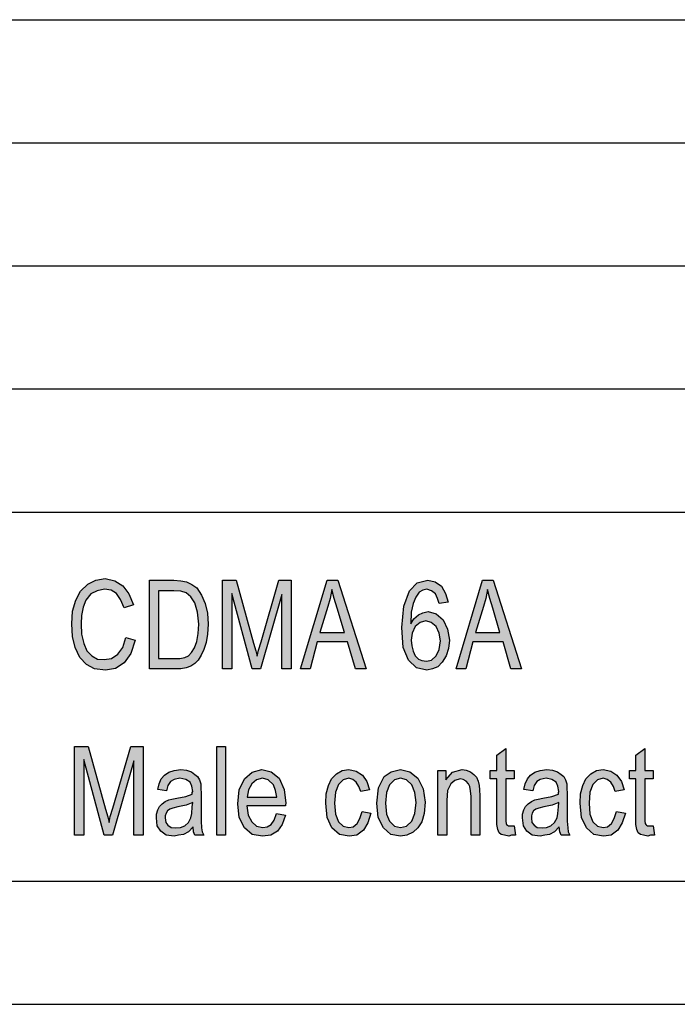
# Model space of a CAD drawing. Units: millimetres. Extents: x -80 to 130, y -102 to 195.
# Drawn here: x -25 to 2, y -102 to -62 of the extents above; entities that cross this region are included whole.
import ezdxf

# ---------------------------------------------------------------- set-up
doc = ezdxf.new("R2010")
doc.units = ezdxf.units.MM
doc.layers.add('1', color=7, linetype='Continuous')

# ---------------------------------------------------------------- blocks, each defined once
blk = doc.blocks.new('_formato_A4', base_point=(25, 46.5))
at = {"layer": '1', "linetype": 'Continuous'}
for points in [[(-20.258, -87.099), (-19.88, -87.211), (-20.06, -87.748), (-20.33, -88.129), (-20.672, -88.353), (-21.086, -88.42), (-21.536, -88.375), (-21.86, -88.196), (-22.13, -87.905), (-22.31, -87.502), (-22.418, -87.054), (-22.454, -86.539), (-22.418, -86.024), (-22.292, -85.576), (-22.094, -85.218), (-21.806, -84.927), (-21.482, -84.771), (-21.104, -84.703), (-20.708, -84.793), (-20.384, -84.994), (-20.132, -85.33), (-19.952, -85.778), (-20.33, -85.89), (-20.474, -85.554), (-20.636, -85.308), (-20.852, -85.174), (-21.122, -85.129), (-21.428, -85.196), (-21.68, -85.33), (-21.878, -85.576), (-21.986, -85.868), (-22.058, -86.203), (-22.076, -86.539), (-22.058, -86.965), (-21.968, -87.345), (-21.842, -87.636), (-21.644, -87.838), (-21.41, -87.972), (-21.14, -87.994), (-20.834, -87.95), (-20.582, -87.771), (-20.384, -87.502)], [(-16.334, -88.375), (-16.334, -84.771), (-15.776, -84.771), (-15.074, -87.323), (-14.984, -87.636), (-14.93, -87.86), (-14.876, -87.614), (-14.768, -87.278), (-14.048, -84.771), (-13.544, -84.771), (-13.544, -88.375), (-13.922, -88.375), (-13.922, -85.353), (-14.786, -88.375), (-15.128, -88.375), (-15.956, -85.308), (-15.956, -88.375)], [(-22.346, -95.125), (-22.346, -91.521), (-21.788, -91.521), (-21.086, -94.073), (-20.996, -94.386), (-20.942, -94.61), (-20.888, -94.364), (-20.78, -94.028), (-20.06, -91.521), (-19.556, -91.521), (-19.556, -95.125), (-19.934, -95.125), (-19.934, -92.103), (-20.798, -95.125), (-21.14, -95.125), (-21.968, -92.058), (-21.968, -95.125)], [(-16.568, -95.125), (-16.568, -91.521), (-16.208, -91.521), (-16.208, -95.125)], [(-4.49, -94.744), (-4.436, -95.125), (-4.598, -95.125), (-4.706, -95.17), (-4.886, -95.125), (-5.012, -95.103), (-5.102, -95.035), (-5.156, -94.901), (-5.192, -94.7), (-5.192, -94.364), (-5.192, -92.841), (-5.462, -92.841), (-5.462, -92.506), (-5.192, -92.506), (-5.192, -91.879), (-4.832, -91.61), (-4.832, -92.506), (-4.49, -92.506), (-4.49, -92.841), (-4.832, -92.841), (-4.832, -94.386), (-4.832, -94.565), (-4.814, -94.655), (-4.796, -94.7), (-4.76, -94.722), (-4.724, -94.744), (-4.652, -94.744), (-4.598, -94.744)], [(1.162, -94.744), (1.216, -95.125), (1.054, -95.125), (0.946, -95.17), (0.766, -95.125), (0.64, -95.103), (0.55, -95.035), (0.496, -94.901), (0.46, -94.7), (0.46, -94.364), (0.46, -92.841), (0.19, -92.841), (0.19, -92.506), (0.46, -92.506), (0.46, -91.879), (0.82, -91.61), (0.82, -92.506), (1.162, -92.506), (1.162, -92.841), (0.82, -92.841), (0.82, -94.386), (0.82, -94.565), (0.838, -94.655), (0.856, -94.7), (0.892, -94.722), (0.928, -94.744), (1, -94.744), (1.054, -94.744)], [(-10.664, -94.162), (-10.304, -94.229), (-10.43, -94.632), (-10.61, -94.924), (-10.88, -95.125), (-11.186, -95.17), (-11.582, -95.103), (-11.888, -94.834), (-12.086, -94.409), (-12.14, -93.826), (-12.122, -93.446), (-12.032, -93.11), (-11.906, -92.841), (-11.708, -92.64), (-11.474, -92.506), (-11.204, -92.461), (-10.898, -92.528), (-10.646, -92.685), (-10.466, -92.953), (-10.358, -93.289), (-10.718, -93.356), (-10.79, -93.155), (-10.898, -92.976), (-11.042, -92.864), (-11.204, -92.819), (-11.438, -92.886), (-11.618, -93.065), (-11.744, -93.379), (-11.78, -93.826), (-11.744, -94.274), (-11.618, -94.588), (-11.438, -94.767), (-11.204, -94.812), (-11.024, -94.789), (-10.862, -94.655), (-10.754, -94.453)], [(-7.586, -95.125), (-7.586, -92.506), (-7.262, -92.506), (-7.262, -92.886), (-6.992, -92.573), (-6.596, -92.461), (-6.434, -92.483), (-6.254, -92.55), (-6.128, -92.662), (-6.02, -92.774), (-5.948, -92.931), (-5.912, -93.11), (-5.894, -93.289), (-5.876, -93.535), (-5.876, -95.125), (-6.236, -95.125), (-6.236, -93.558), (-6.254, -93.334), (-6.29, -93.155), (-6.344, -93.043), (-6.434, -92.931), (-6.56, -92.864), (-6.686, -92.841), (-6.902, -92.909), (-7.064, -93.043), (-7.19, -93.312), (-7.226, -93.715), (-7.226, -95.125)], [(-0.332, -94.162), (0.028, -94.229), (-0.098, -94.632), (-0.278, -94.924), (-0.548, -95.125), (-0.854, -95.17), (-1.25, -95.103), (-1.556, -94.834), (-1.754, -94.409), (-1.808, -93.826), (-1.79, -93.446), (-1.7, -93.11), (-1.574, -92.841), (-1.376, -92.64), (-1.142, -92.506), (-0.872, -92.461), (-0.566, -92.528), (-0.314, -92.685), (-0.134, -92.953), (-0.026, -93.289), (-0.386, -93.356), (-0.458, -93.155), (-0.566, -92.976), (-0.71, -92.864), (-0.872, -92.819), (-1.106, -92.886), (-1.286, -93.065), (-1.412, -93.379), (-1.448, -93.826), (-1.412, -94.274), (-1.286, -94.588), (-1.106, -94.767), (-0.872, -94.812), (-0.692, -94.789), (-0.53, -94.655), (-0.422, -94.453)]]:
    blk.add_hatch(color=7, dxfattribs=at).paths.add_polyline_path(points)
h = blk.add_hatch(color=7, dxfattribs=at)
h.paths.add_polyline_path([(-19.304, -88.375), (-19.304, -84.771), (-18.314, -84.771), (-18.026, -84.793), (-17.792, -84.838), (-17.576, -84.95), (-17.378, -85.084), (-17.18, -85.375), (-17.036, -85.711), (-16.946, -86.114), (-16.91, -86.562), (-16.946, -86.965), (-17, -87.3), (-17.09, -87.591), (-17.198, -87.815), (-17.324, -88.017), (-17.45, -88.151), (-17.612, -88.263), (-17.81, -88.33), (-18.026, -88.375), (-18.26, -88.375)])
h.paths.add_polyline_path([(-18.926, -87.95), (-18.314, -87.95), (-18.062, -87.95), (-17.864, -87.905), (-17.72, -87.838), (-17.594, -87.703), (-17.468, -87.524), (-17.378, -87.256), (-17.324, -86.942), (-17.288, -86.562), (-17.342, -86.069), (-17.45, -85.688), (-17.612, -85.442), (-17.81, -85.285), (-18.026, -85.218), (-18.314, -85.196), (-18.926, -85.196)], flags=16)
h = blk.add_hatch(color=7, dxfattribs=at)
h.paths.add_polyline_path([(-13.166, -88.375), (-12.086, -84.771), (-11.654, -84.771), (-10.502, -88.375), (-10.934, -88.375), (-11.258, -87.278), (-12.482, -87.278), (-12.77, -88.375)])
h.paths.add_polyline_path([(-12.374, -86.897), (-11.384, -86.897), (-11.672, -85.912), (-11.798, -85.509), (-11.888, -85.151), (-11.96, -85.509), (-12.05, -85.845)], flags=16)
h = blk.add_hatch(color=7, dxfattribs=at)
h.paths.add_polyline_path([(-7.172, -85.666), (-7.532, -85.711), (-7.604, -85.509), (-7.676, -85.33), (-7.838, -85.196), (-8.036, -85.129), (-8.198, -85.174), (-8.342, -85.263), (-8.486, -85.465), (-8.594, -85.711), (-8.666, -86.069), (-8.684, -86.539), (-8.558, -86.338), (-8.378, -86.181), (-8.198, -86.091), (-7.982, -86.047), (-7.658, -86.136), (-7.37, -86.382), (-7.19, -86.763), (-7.118, -87.211), (-7.154, -87.547), (-7.244, -87.838), (-7.406, -88.106), (-7.586, -88.285), (-7.802, -88.375), (-8.036, -88.42), (-8.45, -88.33), (-8.774, -88.017), (-8.99, -87.502), (-9.044, -86.696), (-8.972, -85.823), (-8.738, -85.196), (-8.432, -84.882), (-8, -84.771), (-7.694, -84.838), (-7.442, -85.017), (-7.28, -85.308)])
h.paths.add_polyline_path([(-8.666, -87.211), (-8.648, -87.435), (-8.594, -87.659), (-8.504, -87.838), (-8.378, -87.972), (-8.234, -88.039), (-8.054, -88.062), (-7.838, -88.017), (-7.658, -87.838), (-7.532, -87.591), (-7.478, -87.233), (-7.532, -86.92), (-7.658, -86.651), (-7.856, -86.494), (-8.072, -86.427), (-8.306, -86.494), (-8.504, -86.651), (-8.63, -86.92)], flags=16)
h = blk.add_hatch(color=7, dxfattribs=at)
h.paths.add_polyline_path([(-6.848, -88.375), (-5.768, -84.771), (-5.336, -84.771), (-4.184, -88.375), (-4.616, -88.375), (-4.94, -87.278), (-6.164, -87.278), (-6.452, -88.375)])
h.paths.add_polyline_path([(-6.056, -86.897), (-5.066, -86.897), (-5.354, -85.912), (-5.48, -85.509), (-5.57, -85.151), (-5.642, -85.509), (-5.732, -85.845)], flags=16)
h = blk.add_hatch(color=7, dxfattribs=at)
h.paths.add_polyline_path([(-17.522, -94.789), (-17.72, -94.991), (-17.918, -95.103), (-18.116, -95.125), (-18.296, -95.17), (-18.62, -95.125), (-18.836, -94.968), (-18.98, -94.744), (-19.016, -94.431), (-19.016, -94.274), (-18.962, -94.095), (-18.89, -93.961), (-18.782, -93.849), (-18.656, -93.759), (-18.512, -93.692), (-18.386, -93.67), (-18.188, -93.625), (-17.828, -93.558), (-17.558, -93.468), (-17.558, -93.401), (-17.54, -93.356), (-17.576, -93.132), (-17.648, -92.976), (-17.828, -92.864), (-18.062, -92.819), (-18.296, -92.864), (-18.44, -92.953), (-18.548, -93.11), (-18.602, -93.334), (-18.962, -93.267), (-18.908, -93.043), (-18.818, -92.841), (-18.692, -92.685), (-18.512, -92.573), (-18.296, -92.506), (-18.026, -92.461), (-17.792, -92.483), (-17.594, -92.55), (-17.45, -92.662), (-17.342, -92.752), (-17.27, -92.886), (-17.216, -93.043), (-17.216, -93.2), (-17.198, -93.446), (-17.198, -94.05), (-17.198, -94.565), (-17.18, -94.834), (-17.162, -94.991), (-17.09, -95.125), (-17.45, -95.125), (-17.504, -94.991)])
h.paths.add_polyline_path([(-17.54, -93.804), (-17.81, -93.916), (-18.152, -93.983), (-18.35, -94.028), (-18.476, -94.073), (-18.566, -94.14), (-18.62, -94.229), (-18.656, -94.341), (-18.656, -94.431), (-18.638, -94.61), (-18.548, -94.722), (-18.422, -94.812), (-18.224, -94.834), (-18.044, -94.812), (-17.864, -94.744), (-17.72, -94.61), (-17.612, -94.431), (-17.576, -94.252), (-17.558, -93.983)], flags=16)
h = blk.add_hatch(color=7, dxfattribs=at)
h.paths.add_polyline_path([(-14.138, -94.252), (-13.778, -94.319), (-13.904, -94.7), (-14.102, -94.968), (-14.372, -95.125), (-14.714, -95.17), (-15.128, -95.103), (-15.434, -94.834), (-15.65, -94.409), (-15.704, -93.849), (-15.65, -93.289), (-15.434, -92.841), (-15.128, -92.573), (-14.732, -92.461), (-14.354, -92.55), (-14.03, -92.819), (-13.832, -93.267), (-13.76, -93.826), (-13.778, -93.894), (-13.778, -93.938), (-15.344, -93.938), (-15.29, -94.319), (-15.146, -94.588), (-14.948, -94.767), (-14.696, -94.812), (-14.516, -94.789), (-14.354, -94.7), (-14.228, -94.521)])
h.paths.add_polyline_path([(-15.326, -93.58), (-14.12, -93.58), (-14.174, -93.312), (-14.264, -93.088), (-14.48, -92.886), (-14.714, -92.819), (-14.948, -92.886), (-15.146, -93.043), (-15.272, -93.289)], flags=16)
h = blk.add_hatch(color=7, dxfattribs=at)
h.paths.add_polyline_path([(-10.07, -93.826), (-9.998, -93.2), (-9.764, -92.752), (-9.476, -92.55), (-9.098, -92.461), (-8.72, -92.55), (-8.396, -92.819), (-8.18, -93.244), (-8.108, -93.782), (-8.144, -94.252), (-8.234, -94.588), (-8.396, -94.834), (-8.594, -95.013), (-8.846, -95.125), (-9.098, -95.17), (-9.494, -95.103), (-9.8, -94.834), (-10.016, -94.409)])
h.paths.add_polyline_path([(-9.71, -93.826), (-9.674, -94.274), (-9.548, -94.565), (-9.35, -94.767), (-9.098, -94.812), (-8.864, -94.767), (-8.648, -94.565), (-8.522, -94.252), (-8.468, -93.804), (-8.522, -93.401), (-8.648, -93.088), (-8.864, -92.886), (-9.098, -92.819), (-9.35, -92.886), (-9.548, -93.088), (-9.674, -93.401)], flags=16)
h = blk.add_hatch(color=7, dxfattribs=at)
h.paths.add_polyline_path([(-2.654, -94.789), (-2.852, -94.991), (-3.05, -95.103), (-3.248, -95.125), (-3.428, -95.17), (-3.752, -95.125), (-3.968, -94.968), (-4.112, -94.744), (-4.148, -94.431), (-4.148, -94.274), (-4.094, -94.095), (-4.022, -93.961), (-3.914, -93.849), (-3.788, -93.759), (-3.644, -93.692), (-3.518, -93.67), (-3.32, -93.625), (-2.96, -93.558), (-2.69, -93.468), (-2.69, -93.401), (-2.672, -93.356), (-2.708, -93.132), (-2.78, -92.976), (-2.96, -92.864), (-3.194, -92.819), (-3.428, -92.864), (-3.572, -92.953), (-3.68, -93.11), (-3.734, -93.334), (-4.094, -93.267), (-4.04, -93.043), (-3.95, -92.841), (-3.824, -92.685), (-3.644, -92.573), (-3.428, -92.506), (-3.158, -92.461), (-2.924, -92.483), (-2.726, -92.55), (-2.582, -92.662), (-2.474, -92.752), (-2.402, -92.886), (-2.348, -93.043), (-2.348, -93.2), (-2.33, -93.446), (-2.33, -94.05), (-2.33, -94.565), (-2.312, -94.834), (-2.294, -94.991), (-2.222, -95.125), (-2.582, -95.125), (-2.636, -94.991)])
h.paths.add_polyline_path([(-2.672, -93.804), (-2.942, -93.916), (-3.284, -93.983), (-3.482, -94.028), (-3.608, -94.073), (-3.698, -94.14), (-3.752, -94.229), (-3.788, -94.341), (-3.788, -94.431), (-3.77, -94.61), (-3.68, -94.722), (-3.554, -94.812), (-3.356, -94.834), (-3.176, -94.812), (-2.996, -94.744), (-2.852, -94.61), (-2.744, -94.431), (-2.708, -94.252), (-2.69, -93.983)], flags=16)
at = {"layer": '1', "color": 7, "linetype": 'Continuous'}
for p, q in [((-59, -62), (125, -62)), ((-59, -67), (125, -67)), ((-59, -72), (125, -72)), ((-59, -77), (125, -77)), ((-59, -82), (125, -82)), ((-21.806, -84.927), (-21.482, -84.771)), ((-21.482, -84.771), (-21.104, -84.703)), ((-21.104, -84.703), (-20.708, -84.793)), ((-20.708, -84.793), (-20.384, -84.994)), ((-19.304, -84.771), (-18.314, -84.771)), ((-19.304, -88.375), (-19.304, -84.771)), ((-18.314, -84.771), (-18.026, -84.793)), ((-18.026, -84.793), (-17.792, -84.838)), ((-16.334, -84.771), (-15.776, -84.771)), ((-16.334, -88.375), (-16.334, -84.771)), ((-15.776, -84.771), (-15.074, -87.323)), ((-14.768, -87.278), (-14.048, -84.771)), ((-14.048, -84.771), (-13.544, -84.771)), ((-13.544, -84.771), (-13.544, -88.375)), ((-13.166, -88.375), (-12.086, -84.771)), ((-12.086, -84.771), (-11.654, -84.771)), ((-11.654, -84.771), (-10.502, -88.375)), ((-8.432, -84.882), (-8, -84.771)), ((-8, -84.771), (-7.694, -84.838)), ((-6.848, -88.375), (-5.768, -84.771)), ((-5.768, -84.771), (-5.336, -84.771)), ((-5.336, -84.771), (-4.184, -88.375)), ((-22.094, -85.218), (-21.806, -84.927)), ((-21.428, -85.196), (-21.68, -85.33)), ((-21.122, -85.129), (-21.428, -85.196)), ((-20.852, -85.174), (-21.122, -85.129)), ((-20.636, -85.308), (-20.852, -85.174)), ((-20.384, -84.994), (-20.132, -85.33)), ((-18.926, -85.196), (-18.926, -87.95)), ((-18.314, -85.196), (-18.926, -85.196)), ((-18.026, -85.218), (-18.314, -85.196)), ((-17.792, -84.838), (-17.576, -84.95)), ((-17.576, -84.95), (-17.378, -85.084)), ((-17.378, -85.084), (-17.18, -85.375)), ((-11.888, -85.151), (-11.96, -85.509)), ((-11.798, -85.509), (-11.888, -85.151)), ((-8.972, -85.823), (-8.738, -85.196)), ((-8.738, -85.196), (-8.432, -84.882)), ((-8.198, -85.174), (-8.342, -85.263)), ((-8.036, -85.129), (-8.198, -85.174)), ((-7.838, -85.196), (-8.036, -85.129)), ((-7.676, -85.33), (-7.838, -85.196)), ((-7.694, -84.838), (-7.442, -85.017)), ((-7.442, -85.017), (-7.28, -85.308)), ((-5.57, -85.151), (-5.642, -85.509)), ((-5.48, -85.509), (-5.57, -85.151)), ((-22.418, -86.024), (-22.292, -85.576)), ((-22.292, -85.576), (-22.094, -85.218)), ((-21.878, -85.576), (-21.986, -85.868)), ((-21.68, -85.33), (-21.878, -85.576)), ((-20.474, -85.554), (-20.636, -85.308)), ((-20.33, -85.89), (-20.474, -85.554)), ((-20.132, -85.33), (-19.952, -85.778)), ((-17.81, -85.285), (-18.026, -85.218)), ((-17.612, -85.442), (-17.81, -85.285)), ((-17.45, -85.688), (-17.612, -85.442)), ((-17.18, -85.375), (-17.036, -85.711)), ((-15.956, -85.308), (-15.956, -88.375)), ((-15.128, -88.375), (-15.956, -85.308)), ((-13.922, -85.353), (-14.786, -88.375)), ((-13.922, -88.375), (-13.922, -85.353)), ((-11.96, -85.509), (-12.05, -85.845)), ((-11.672, -85.912), (-11.798, -85.509)), ((-8.486, -85.465), (-8.594, -85.711)), ((-8.342, -85.263), (-8.486, -85.465)), ((-7.604, -85.509), (-7.676, -85.33)), ((-7.532, -85.711), (-7.604, -85.509)), ((-7.28, -85.308), (-7.172, -85.666)), ((-5.642, -85.509), (-5.732, -85.845)), ((-5.354, -85.912), (-5.48, -85.509)), ((-21.986, -85.868), (-22.058, -86.203)), ((-19.952, -85.778), (-20.33, -85.89)), ((-17.342, -86.069), (-17.45, -85.688)), ((-17.036, -85.711), (-16.946, -86.114)), ((-12.05, -85.845), (-12.374, -86.897)), ((-11.384, -86.897), (-11.672, -85.912)), ((-9.044, -86.696), (-8.972, -85.823)), ((-8.594, -85.711), (-8.666, -86.069)), ((-7.172, -85.666), (-7.532, -85.711)), ((-5.732, -85.845), (-6.056, -86.897)), ((-5.066, -86.897), (-5.354, -85.912)), ((-22.454, -86.539), (-22.418, -86.024)), ((-22.058, -86.203), (-22.076, -86.539)), ((-17.288, -86.562), (-17.342, -86.069)), ((-16.946, -86.114), (-16.91, -86.562)), ((-8.666, -86.069), (-8.684, -86.539)), ((-8.684, -86.539), (-8.558, -86.338)), ((-8.558, -86.338), (-8.378, -86.181)), ((-8.378, -86.181), (-8.198, -86.091)), ((-8.198, -86.091), (-7.982, -86.047)), ((-7.982, -86.047), (-7.658, -86.136)), ((-7.658, -86.136), (-7.37, -86.382)), ((-7.37, -86.382), (-7.19, -86.763)), ((-22.418, -87.054), (-22.454, -86.539)), ((-22.076, -86.539), (-22.058, -86.965)), ((-17.324, -86.942), (-17.288, -86.562)), ((-16.91, -86.562), (-16.946, -86.965)), ((-8.99, -87.502), (-9.044, -86.696)), ((-8.504, -86.651), (-8.63, -86.92)), ((-8.306, -86.494), (-8.504, -86.651)), ((-8.072, -86.427), (-8.306, -86.494)), ((-7.856, -86.494), (-8.072, -86.427)), ((-7.658, -86.651), (-7.856, -86.494)), ((-7.532, -86.92), (-7.658, -86.651)), ((-7.19, -86.763), (-7.118, -87.211)), ((-22.31, -87.502), (-22.418, -87.054)), ((-22.058, -86.965), (-21.968, -87.345)), ((-20.384, -87.502), (-20.258, -87.099)), ((-20.258, -87.099), (-19.88, -87.211)), ((-17.378, -87.256), (-17.324, -86.942)), ((-16.946, -86.965), (-17, -87.3)), ((-12.374, -86.897), (-11.384, -86.897)), ((-8.63, -86.92), (-8.666, -87.211)), ((-7.478, -87.233), (-7.532, -86.92)), ((-6.056, -86.897), (-5.066, -86.897)), ((-22.13, -87.905), (-22.31, -87.502)), ((-21.968, -87.345), (-21.842, -87.636)), ((-20.582, -87.771), (-20.384, -87.502)), ((-19.88, -87.211), (-20.06, -87.748)), ((-17.594, -87.703), (-17.468, -87.524)), ((-17.468, -87.524), (-17.378, -87.256)), ((-17.09, -87.591), (-17.198, -87.815)), ((-17, -87.3), (-17.09, -87.591)), ((-15.074, -87.323), (-14.984, -87.636)), ((-14.876, -87.614), (-14.768, -87.278)), ((-12.482, -87.278), (-12.77, -88.375)), ((-11.258, -87.278), (-12.482, -87.278)), ((-10.934, -88.375), (-11.258, -87.278)), ((-8.774, -88.017), (-8.99, -87.502)), ((-8.666, -87.211), (-8.648, -87.435)), ((-8.648, -87.435), (-8.594, -87.659)), ((-7.658, -87.838), (-7.532, -87.591)), ((-7.532, -87.591), (-7.478, -87.233)), ((-7.154, -87.547), (-7.244, -87.838)), ((-7.118, -87.211), (-7.154, -87.547)), ((-6.164, -87.278), (-6.452, -88.375)), ((-4.94, -87.278), (-6.164, -87.278)), ((-4.616, -88.375), (-4.94, -87.278)), ((-21.86, -88.196), (-22.13, -87.905)), ((-21.842, -87.636), (-21.644, -87.838)), ((-21.644, -87.838), (-21.41, -87.972)), ((-21.41, -87.972), (-21.14, -87.994)), ((-21.14, -87.994), (-20.834, -87.95)), ((-20.834, -87.95), (-20.582, -87.771)), ((-20.06, -87.748), (-20.33, -88.129)), ((-18.926, -87.95), (-18.314, -87.95)), ((-18.314, -87.95), (-18.062, -87.95)), ((-18.062, -87.95), (-17.864, -87.905)), ((-17.864, -87.905), (-17.72, -87.838)), ((-17.72, -87.838), (-17.594, -87.703)), ((-17.198, -87.815), (-17.324, -88.017)), ((-14.984, -87.636), (-14.93, -87.86)), ((-14.93, -87.86), (-14.876, -87.614)), ((-8.594, -87.659), (-8.504, -87.838)), ((-8.504, -87.838), (-8.378, -87.972)), ((-8.378, -87.972), (-8.234, -88.039)), ((-7.838, -88.017), (-7.658, -87.838)), ((-7.244, -87.838), (-7.406, -88.106)), ((-21.536, -88.375), (-21.86, -88.196)), ((-21.086, -88.42), (-21.536, -88.375)), ((-20.672, -88.353), (-21.086, -88.42)), ((-20.33, -88.129), (-20.672, -88.353)), ((-18.26, -88.375), (-19.304, -88.375)), ((-18.026, -88.375), (-18.26, -88.375)), ((-17.81, -88.33), (-18.026, -88.375)), ((-17.612, -88.263), (-17.81, -88.33)), ((-17.45, -88.151), (-17.612, -88.263)), ((-17.324, -88.017), (-17.45, -88.151)), ((-15.956, -88.375), (-16.334, -88.375)), ((-14.786, -88.375), (-15.128, -88.375)), ((-13.544, -88.375), (-13.922, -88.375)), ((-12.77, -88.375), (-13.166, -88.375)), ((-10.502, -88.375), (-10.934, -88.375)), ((-8.45, -88.33), (-8.774, -88.017)), ((-8.036, -88.42), (-8.45, -88.33)), ((-8.234, -88.039), (-8.054, -88.062)), ((-8.054, -88.062), (-7.838, -88.017)), ((-7.802, -88.375), (-8.036, -88.42)), ((-7.586, -88.285), (-7.802, -88.375)), ((-7.406, -88.106), (-7.586, -88.285)), ((-6.452, -88.375), (-6.848, -88.375)), ((-4.184, -88.375), (-4.616, -88.375)), ((-22.346, -91.521), (-21.788, -91.521)), ((-22.346, -95.125), (-22.346, -91.521)), ((-21.788, -91.521), (-21.086, -94.073)), ((-20.78, -94.028), (-20.06, -91.521)), ((-20.06, -91.521), (-19.556, -91.521)), ((-19.556, -91.521), (-19.556, -95.125)), ((-16.568, -91.521), (-16.208, -91.521)), ((-16.568, -95.125), (-16.568, -91.521)), ((-16.208, -91.521), (-16.208, -95.125)), ((-5.192, -91.879), (-4.832, -91.61)), ((-5.192, -92.506), (-5.192, -91.879)), ((-4.832, -91.61), (-4.832, -92.506)), ((0.46, -91.879), (0.82, -91.61)), ((0.46, -92.506), (0.46, -91.879)), ((0.82, -91.61), (0.82, -92.506)), ((-21.968, -92.058), (-21.968, -95.125)), ((-21.14, -95.125), (-21.968, -92.058)), ((-19.934, -92.103), (-20.798, -95.125)), ((-19.934, -95.125), (-19.934, -92.103)), ((-18.818, -92.841), (-18.692, -92.685)), ((-18.692, -92.685), (-18.512, -92.573)), ((-18.512, -92.573), (-18.296, -92.506)), ((-18.296, -92.506), (-18.026, -92.461)), ((-18.026, -92.461), (-17.792, -92.483)), ((-17.792, -92.483), (-17.594, -92.55)), ((-17.594, -92.55), (-17.45, -92.662)), ((-17.45, -92.662), (-17.342, -92.752)), ((-17.342, -92.752), (-17.27, -92.886)), ((-15.434, -92.841), (-15.128, -92.573)), ((-15.128, -92.573), (-14.732, -92.461)), ((-14.732, -92.461), (-14.354, -92.55)), ((-14.354, -92.55), (-14.03, -92.819)), ((-11.906, -92.841), (-11.708, -92.64)), ((-11.708, -92.64), (-11.474, -92.506)), ((-11.474, -92.506), (-11.204, -92.461)), ((-11.204, -92.461), (-10.898, -92.528)), ((-10.898, -92.528), (-10.646, -92.685)), ((-10.646, -92.685), (-10.466, -92.953)), ((-9.998, -93.2), (-9.764, -92.752)), ((-9.764, -92.752), (-9.476, -92.55)), ((-9.476, -92.55), (-9.098, -92.461)), ((-9.098, -92.461), (-8.72, -92.55)), ((-8.72, -92.55), (-8.396, -92.819)), ((-7.586, -92.506), (-7.262, -92.506)), ((-7.586, -95.125), (-7.586, -92.506)), ((-7.262, -92.506), (-7.262, -92.886)), ((-7.262, -92.886), (-6.992, -92.573)), ((-6.992, -92.573), (-6.596, -92.461)), ((-6.596, -92.461), (-6.434, -92.483)), ((-6.434, -92.483), (-6.254, -92.55)), ((-6.254, -92.55), (-6.128, -92.662)), ((-6.128, -92.662), (-6.02, -92.774)), ((-6.02, -92.774), (-5.948, -92.931)), ((-5.462, -92.506), (-5.192, -92.506)), ((-5.462, -92.841), (-5.462, -92.506)), ((-4.832, -92.506), (-4.49, -92.506)), ((-4.49, -92.506), (-4.49, -92.841)), ((-3.95, -92.841), (-3.824, -92.685)), ((-3.824, -92.685), (-3.644, -92.573)), ((-3.644, -92.573), (-3.428, -92.506)), ((-3.428, -92.506), (-3.158, -92.461)), ((-3.158, -92.461), (-2.924, -92.483)), ((-2.924, -92.483), (-2.726, -92.55)), ((-2.726, -92.55), (-2.582, -92.662)), ((-2.582, -92.662), (-2.474, -92.752)), ((-2.474, -92.752), (-2.402, -92.886)), ((-1.574, -92.841), (-1.376, -92.64)), ((-1.376, -92.64), (-1.142, -92.506)), ((-1.142, -92.506), (-0.872, -92.461)), ((-0.872, -92.461), (-0.566, -92.528)), ((-0.566, -92.528), (-0.314, -92.685)), ((-0.314, -92.685), (-0.134, -92.953)), ((0.19, -92.506), (0.46, -92.506)), ((0.19, -92.841), (0.19, -92.506)), ((0.82, -92.506), (1.162, -92.506)), ((1.162, -92.506), (1.162, -92.841)), ((-18.962, -93.267), (-18.908, -93.043)), ((-18.908, -93.043), (-18.818, -92.841)), ((-18.548, -93.11), (-18.602, -93.334)), ((-18.44, -92.953), (-18.548, -93.11)), ((-18.296, -92.864), (-18.44, -92.953)), ((-18.062, -92.819), (-18.296, -92.864)), ((-17.828, -92.864), (-18.062, -92.819)), ((-17.648, -92.976), (-17.828, -92.864)), ((-17.576, -93.132), (-17.648, -92.976)), ((-17.54, -93.356), (-17.576, -93.132)), ((-17.27, -92.886), (-17.216, -93.043)), ((-17.216, -93.043), (-17.216, -93.2)), ((-17.216, -93.2), (-17.198, -93.446)), ((-15.65, -93.289), (-15.434, -92.841)), ((-15.146, -93.043), (-15.272, -93.289)), ((-14.948, -92.886), (-15.146, -93.043)), ((-14.714, -92.819), (-14.948, -92.886)), ((-14.48, -92.886), (-14.714, -92.819)), ((-14.264, -93.088), (-14.48, -92.886)), ((-14.174, -93.312), (-14.264, -93.088)), ((-14.03, -92.819), (-13.832, -93.267)), ((-12.122, -93.446), (-12.032, -93.11)), ((-12.032, -93.11), (-11.906, -92.841)), ((-11.618, -93.065), (-11.744, -93.379)), ((-11.438, -92.886), (-11.618, -93.065)), ((-11.204, -92.819), (-11.438, -92.886)), ((-11.042, -92.864), (-11.204, -92.819)), ((-10.898, -92.976), (-11.042, -92.864)), ((-10.79, -93.155), (-10.898, -92.976)), ((-10.718, -93.356), (-10.79, -93.155)), ((-10.466, -92.953), (-10.358, -93.289)), ((-10.07, -93.826), (-9.998, -93.2)), ((-9.548, -93.088), (-9.674, -93.401)), ((-9.35, -92.886), (-9.548, -93.088)), ((-9.098, -92.819), (-9.35, -92.886)), ((-8.864, -92.886), (-9.098, -92.819)), ((-8.648, -93.088), (-8.864, -92.886)), ((-8.522, -93.401), (-8.648, -93.088)), ((-8.396, -92.819), (-8.18, -93.244)), ((-7.064, -93.043), (-7.19, -93.312)), ((-6.902, -92.909), (-7.064, -93.043)), ((-6.686, -92.841), (-6.902, -92.909)), ((-6.56, -92.864), (-6.686, -92.841)), ((-6.434, -92.931), (-6.56, -92.864)), ((-6.344, -93.043), (-6.434, -92.931)), ((-6.29, -93.155), (-6.344, -93.043)), ((-6.254, -93.334), (-6.29, -93.155)), ((-5.948, -92.931), (-5.912, -93.11)), ((-5.912, -93.11), (-5.894, -93.289)), ((-5.192, -92.841), (-5.462, -92.841)), ((-5.192, -94.364), (-5.192, -92.841)), ((-4.832, -92.841), (-4.832, -94.386)), ((-4.49, -92.841), (-4.832, -92.841)), ((-4.094, -93.267), (-4.04, -93.043)), ((-4.04, -93.043), (-3.95, -92.841)), ((-3.68, -93.11), (-3.734, -93.334)), ((-3.572, -92.953), (-3.68, -93.11)), ((-3.428, -92.864), (-3.572, -92.953)), ((-3.194, -92.819), (-3.428, -92.864)), ((-2.96, -92.864), (-3.194, -92.819)), ((-2.78, -92.976), (-2.96, -92.864)), ((-2.708, -93.132), (-2.78, -92.976)), ((-2.672, -93.356), (-2.708, -93.132)), ((-2.402, -92.886), (-2.348, -93.043)), ((-2.348, -93.043), (-2.348, -93.2)), ((-2.348, -93.2), (-2.33, -93.446)), ((-1.79, -93.446), (-1.7, -93.11)), ((-1.7, -93.11), (-1.574, -92.841)), ((-1.286, -93.065), (-1.412, -93.379)), ((-1.106, -92.886), (-1.286, -93.065)), ((-0.872, -92.819), (-1.106, -92.886)), ((-0.71, -92.864), (-0.872, -92.819)), ((-0.566, -92.976), (-0.71, -92.864)), ((-0.458, -93.155), (-0.566, -92.976)), ((-0.386, -93.356), (-0.458, -93.155)), ((-0.134, -92.953), (-0.026, -93.289)), ((0.46, -92.841), (0.19, -92.841)), ((0.46, -94.364), (0.46, -92.841)), ((0.82, -92.841), (0.82, -94.386)), ((1.162, -92.841), (0.82, -92.841)), ((-18.602, -93.334), (-18.962, -93.267)), ((-18.188, -93.625), (-17.828, -93.558)), ((-17.828, -93.558), (-17.558, -93.468)), ((-17.558, -93.401), (-17.54, -93.356)), ((-17.558, -93.468), (-17.558, -93.401)), ((-17.198, -93.446), (-17.198, -94.05)), ((-15.704, -93.849), (-15.65, -93.289)), ((-15.272, -93.289), (-15.326, -93.58)), ((-15.326, -93.58), (-14.12, -93.58)), ((-14.12, -93.58), (-14.174, -93.312)), ((-13.832, -93.267), (-13.76, -93.826)), ((-12.14, -93.826), (-12.122, -93.446)), ((-11.744, -93.379), (-11.78, -93.826)), ((-10.358, -93.289), (-10.718, -93.356)), ((-9.674, -93.401), (-9.71, -93.826)), ((-8.468, -93.804), (-8.522, -93.401)), ((-8.18, -93.244), (-8.108, -93.782)), ((-7.19, -93.312), (-7.226, -93.715)), ((-6.236, -93.558), (-6.254, -93.334)), ((-6.236, -95.125), (-6.236, -93.558)), ((-5.894, -93.289), (-5.876, -93.535)), ((-5.876, -93.535), (-5.876, -95.125)), ((-3.734, -93.334), (-4.094, -93.267)), ((-3.32, -93.625), (-2.96, -93.558)), ((-2.96, -93.558), (-2.69, -93.468)), ((-2.69, -93.401), (-2.672, -93.356)), ((-2.69, -93.468), (-2.69, -93.401)), ((-2.33, -93.446), (-2.33, -94.05)), ((-1.808, -93.826), (-1.79, -93.446)), ((-1.412, -93.379), (-1.448, -93.826)), ((-0.026, -93.289), (-0.386, -93.356)), ((-18.962, -94.095), (-18.89, -93.961)), ((-18.89, -93.961), (-18.782, -93.849)), ((-18.782, -93.849), (-18.656, -93.759)), ((-18.656, -93.759), (-18.512, -93.692)), ((-18.512, -93.692), (-18.386, -93.67)), ((-18.386, -93.67), (-18.188, -93.625)), ((-18.152, -93.983), (-18.35, -94.028)), ((-17.81, -93.916), (-18.152, -93.983)), ((-17.54, -93.804), (-17.81, -93.916)), ((-17.576, -94.252), (-17.558, -93.983)), ((-17.558, -93.983), (-17.54, -93.804)), ((-15.65, -94.409), (-15.704, -93.849)), ((-15.344, -93.938), (-15.29, -94.319)), ((-13.778, -93.938), (-15.344, -93.938)), ((-13.76, -93.826), (-13.778, -93.894)), ((-13.778, -93.894), (-13.778, -93.938)), ((-12.086, -94.409), (-12.14, -93.826)), ((-11.78, -93.826), (-11.744, -94.274)), ((-10.016, -94.409), (-10.07, -93.826)), ((-9.71, -93.826), (-9.674, -94.274)), ((-8.522, -94.252), (-8.468, -93.804)), ((-8.108, -93.782), (-8.144, -94.252)), ((-7.226, -93.715), (-7.226, -95.125)), ((-4.094, -94.095), (-4.022, -93.961)), ((-4.022, -93.961), (-3.914, -93.849)), ((-3.914, -93.849), (-3.788, -93.759)), ((-3.788, -93.759), (-3.644, -93.692)), ((-3.644, -93.692), (-3.518, -93.67)), ((-3.518, -93.67), (-3.32, -93.625)), ((-3.284, -93.983), (-3.482, -94.028)), ((-2.942, -93.916), (-3.284, -93.983)), ((-2.672, -93.804), (-2.942, -93.916)), ((-2.708, -94.252), (-2.69, -93.983)), ((-2.69, -93.983), (-2.672, -93.804)), ((-1.754, -94.409), (-1.808, -93.826)), ((-1.448, -93.826), (-1.412, -94.274)), ((-21.086, -94.073), (-20.996, -94.386)), ((-20.996, -94.386), (-20.942, -94.61)), ((-20.942, -94.61), (-20.888, -94.364)), ((-20.888, -94.364), (-20.78, -94.028)), ((-19.016, -94.274), (-18.962, -94.095)), ((-19.016, -94.431), (-19.016, -94.274)), ((-18.62, -94.229), (-18.656, -94.341)), ((-18.656, -94.341), (-18.656, -94.431)), ((-18.566, -94.14), (-18.62, -94.229)), ((-18.476, -94.073), (-18.566, -94.14)), ((-18.35, -94.028), (-18.476, -94.073)), ((-17.612, -94.431), (-17.576, -94.252)), ((-17.198, -94.05), (-17.198, -94.565)), ((-15.29, -94.319), (-15.146, -94.588)), ((-14.228, -94.521), (-14.138, -94.252)), ((-14.138, -94.252), (-13.778, -94.319)), ((-13.778, -94.319), (-13.904, -94.7)), ((-11.744, -94.274), (-11.618, -94.588)), ((-10.754, -94.453), (-10.664, -94.162)), ((-10.664, -94.162), (-10.304, -94.229)), ((-10.304, -94.229), (-10.43, -94.632)), ((-9.674, -94.274), (-9.548, -94.565)), ((-8.648, -94.565), (-8.522, -94.252)), ((-8.144, -94.252), (-8.234, -94.588)), ((-5.192, -94.7), (-5.192, -94.364)), ((-4.832, -94.386), (-4.832, -94.565)), ((-4.148, -94.274), (-4.094, -94.095)), ((-4.148, -94.431), (-4.148, -94.274)), ((-3.752, -94.229), (-3.788, -94.341)), ((-3.788, -94.341), (-3.788, -94.431)), ((-3.698, -94.14), (-3.752, -94.229)), ((-3.608, -94.073), (-3.698, -94.14)), ((-3.482, -94.028), (-3.608, -94.073)), ((-2.744, -94.431), (-2.708, -94.252)), ((-2.33, -94.05), (-2.33, -94.565)), ((-1.412, -94.274), (-1.286, -94.588)), ((-0.422, -94.453), (-0.332, -94.162)), ((-0.332, -94.162), (0.028, -94.229)), ((0.028, -94.229), (-0.098, -94.632)), ((0.46, -94.7), (0.46, -94.364)), ((0.82, -94.386), (0.82, -94.565)), ((-18.98, -94.744), (-19.016, -94.431)), ((-18.836, -94.968), (-18.98, -94.744)), ((-18.656, -94.431), (-18.638, -94.61)), ((-18.638, -94.61), (-18.548, -94.722)), ((-18.548, -94.722), (-18.422, -94.812)), ((-18.044, -94.812), (-17.864, -94.744)), ((-17.864, -94.744), (-17.72, -94.61)), ((-17.72, -94.61), (-17.612, -94.431)), ((-17.522, -94.789), (-17.72, -94.991)), ((-17.504, -94.991), (-17.522, -94.789)), ((-17.198, -94.565), (-17.18, -94.834)), ((-15.434, -94.834), (-15.65, -94.409)), ((-15.146, -94.588), (-14.948, -94.767)), ((-14.948, -94.767), (-14.696, -94.812)), ((-14.696, -94.812), (-14.516, -94.789)), ((-14.516, -94.789), (-14.354, -94.7)), ((-14.354, -94.7), (-14.228, -94.521)), ((-13.904, -94.7), (-14.102, -94.968)), ((-11.888, -94.834), (-12.086, -94.409)), ((-11.618, -94.588), (-11.438, -94.767)), ((-11.438, -94.767), (-11.204, -94.812)), ((-11.204, -94.812), (-11.024, -94.789)), ((-11.024, -94.789), (-10.862, -94.655)), ((-10.862, -94.655), (-10.754, -94.453)), ((-10.43, -94.632), (-10.61, -94.924)), ((-9.8, -94.834), (-10.016, -94.409)), ((-9.548, -94.565), (-9.35, -94.767)), ((-9.35, -94.767), (-9.098, -94.812)), ((-9.098, -94.812), (-8.864, -94.767)), ((-8.864, -94.767), (-8.648, -94.565)), ((-8.234, -94.588), (-8.396, -94.834)), ((-5.156, -94.901), (-5.192, -94.7)), ((-4.832, -94.565), (-4.814, -94.655)), ((-4.814, -94.655), (-4.796, -94.7)), ((-4.796, -94.7), (-4.76, -94.722)), ((-4.76, -94.722), (-4.724, -94.744)), ((-4.724, -94.744), (-4.652, -94.744)), ((-4.652, -94.744), (-4.598, -94.744)), ((-4.598, -94.744), (-4.49, -94.744)), ((-4.49, -94.744), (-4.436, -95.125)), ((-4.112, -94.744), (-4.148, -94.431)), ((-3.968, -94.968), (-4.112, -94.744)), ((-3.788, -94.431), (-3.77, -94.61)), ((-3.77, -94.61), (-3.68, -94.722)), ((-3.68, -94.722), (-3.554, -94.812)), ((-3.176, -94.812), (-2.996, -94.744)), ((-2.996, -94.744), (-2.852, -94.61)), ((-2.852, -94.61), (-2.744, -94.431)), ((-2.654, -94.789), (-2.852, -94.991)), ((-2.636, -94.991), (-2.654, -94.789)), ((-2.33, -94.565), (-2.312, -94.834)), ((-1.556, -94.834), (-1.754, -94.409)), ((-1.286, -94.588), (-1.106, -94.767)), ((-1.106, -94.767), (-0.872, -94.812)), ((-0.872, -94.812), (-0.692, -94.789)), ((-0.692, -94.789), (-0.53, -94.655)), ((-0.53, -94.655), (-0.422, -94.453)), ((-0.098, -94.632), (-0.278, -94.924)), ((0.496, -94.901), (0.46, -94.7)), ((0.82, -94.565), (0.838, -94.655)), ((0.838, -94.655), (0.856, -94.7)), ((0.856, -94.7), (0.892, -94.722)), ((0.892, -94.722), (0.928, -94.744)), ((0.928, -94.744), (1, -94.744)), ((1, -94.744), (1.054, -94.744)), ((1.054, -94.744), (1.162, -94.744)), ((1.162, -94.744), (1.216, -95.125)), ((-21.968, -95.125), (-22.346, -95.125)), ((-20.798, -95.125), (-21.14, -95.125)), ((-19.556, -95.125), (-19.934, -95.125)), ((-18.62, -95.125), (-18.836, -94.968)), ((-18.296, -95.17), (-18.62, -95.125)), ((-18.422, -94.812), (-18.224, -94.834)), ((-18.116, -95.125), (-18.296, -95.17)), ((-18.224, -94.834), (-18.044, -94.812)), ((-17.918, -95.103), (-18.116, -95.125)), ((-17.72, -94.991), (-17.918, -95.103)), ((-17.45, -95.125), (-17.504, -94.991)), ((-17.09, -95.125), (-17.45, -95.125)), ((-17.18, -94.834), (-17.162, -94.991)), ((-17.162, -94.991), (-17.09, -95.125)), ((-16.208, -95.125), (-16.568, -95.125)), ((-15.128, -95.103), (-15.434, -94.834)), ((-14.714, -95.17), (-15.128, -95.103)), ((-14.372, -95.125), (-14.714, -95.17)), ((-14.102, -94.968), (-14.372, -95.125)), ((-11.582, -95.103), (-11.888, -94.834)), ((-11.186, -95.17), (-11.582, -95.103)), ((-10.88, -95.125), (-11.186, -95.17)), ((-10.61, -94.924), (-10.88, -95.125)), ((-9.494, -95.103), (-9.8, -94.834)), ((-9.098, -95.17), (-9.494, -95.103)), ((-8.846, -95.125), (-9.098, -95.17)), ((-8.594, -95.013), (-8.846, -95.125)), ((-8.396, -94.834), (-8.594, -95.013)), ((-7.226, -95.125), (-7.586, -95.125)), ((-5.876, -95.125), (-6.236, -95.125)), ((-5.102, -95.035), (-5.156, -94.901)), ((-5.012, -95.103), (-5.102, -95.035)), ((-4.886, -95.125), (-5.012, -95.103)), ((-4.706, -95.17), (-4.886, -95.125)), ((-4.598, -95.125), (-4.706, -95.17)), ((-4.436, -95.125), (-4.598, -95.125)), ((-3.752, -95.125), (-3.968, -94.968)), ((-3.428, -95.17), (-3.752, -95.125)), ((-3.554, -94.812), (-3.356, -94.834)), ((-3.248, -95.125), (-3.428, -95.17)), ((-3.356, -94.834), (-3.176, -94.812)), ((-3.05, -95.103), (-3.248, -95.125)), ((-2.852, -94.991), (-3.05, -95.103)), ((-2.582, -95.125), (-2.636, -94.991)), ((-2.222, -95.125), (-2.582, -95.125)), ((-2.312, -94.834), (-2.294, -94.991)), ((-2.294, -94.991), (-2.222, -95.125)), ((-1.25, -95.103), (-1.556, -94.834)), ((-0.854, -95.17), (-1.25, -95.103)), ((-0.548, -95.125), (-0.854, -95.17)), ((-0.278, -94.924), (-0.548, -95.125)), ((0.55, -95.035), (0.496, -94.901)), ((0.64, -95.103), (0.55, -95.035)), ((0.766, -95.125), (0.64, -95.103)), ((0.946, -95.17), (0.766, -95.125)), ((1.054, -95.125), (0.946, -95.17)), ((1.216, -95.125), (1.054, -95.125)), ((-59, -97), (125, -97)), ((-80, -102), (130, -102))]:
    blk.add_line(p, q, dxfattribs=at)
blk = doc.blocks.new('A4', base_point=(-105, 148.5))
at = {"layer": '1'}
blk.add_blockref('_formato_A4', (25, 46.5), dxfattribs=at)

msp = doc.modelspace()

# ---------------------------------------------------------------- block references
msp.add_blockref('A4', (-105, 148.5))

doc.saveas('drawing.dxf')
